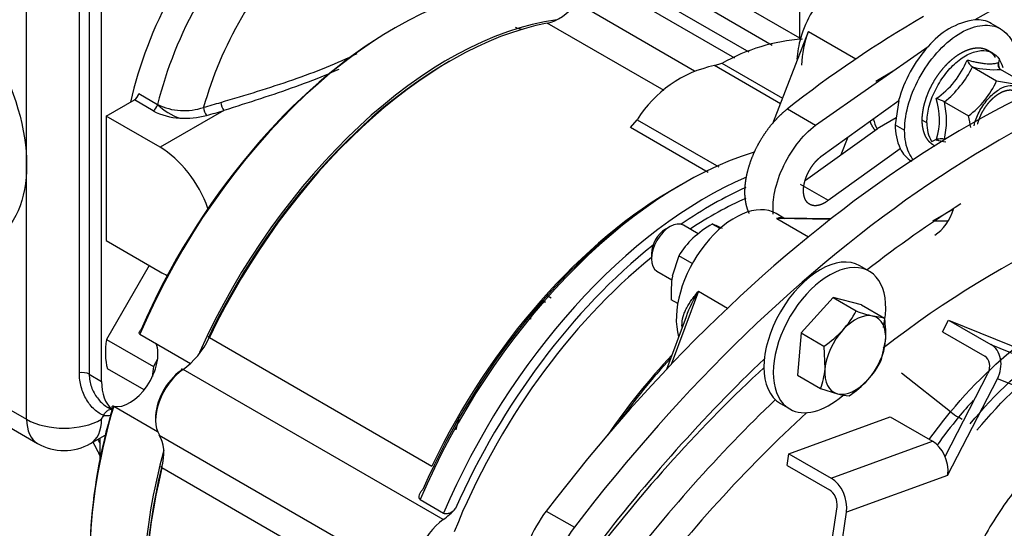
# Model space of a CAD drawing. Units: millimetres. Extents: x 0 to 408, y -4 to 202.
# Drawn here: x 88 to 103, y 108 to 116 of the extents above; entities that cross this region are included whole.
import ezdxf
from ezdxf.lldxf.tags import DXFTag

# ---------------------------------------------------------------- set-up
doc = ezdxf.new("R2010")
doc.units = ezdxf.units.MM
for name, color, linetype in [('17111001_ANULADO', 7, 'Continuous'), ('17127007.1_TENSO', 7, 'Continuous'), ('17417021_ALTERNA', 7, 'Continuous'), ('18011102_TAPA_RE', 7, 'Continuous'), ('18221052_TAPON_D', 7, 'Continuous'), ('51031008_Ø8_DIN9', 7, 'Continuous'), ('DIN-933_M8_X_35', 7, 'Continuous'), ('DIN-934_M8_FEMEL', 7, 'Continuous'), ('MI63_S4Q2-Z361SD', 7, 'Continuous'), ('Predeterminado', 7, 'Continuous')]:
    doc.layers.add(name, color=color, linetype=linetype)
tags = doc.linetypes.add('HIDDEN2', pattern=[4.7625, 3.175, -1.5875]).pattern_tags.tags
tags[6:7] = [DXFTag(74, 4), DXFTag(75, 0), DXFTag(340, '0'), DXFTag(46, 0.0), DXFTag(50, 0.0), DXFTag(44, 0.0), DXFTag(45, 0.0)]
tags[4:5] = [DXFTag(74, 4), DXFTag(75, 0), DXFTag(340, '0'), DXFTag(46, 0.0), DXFTag(50, 0.0), DXFTag(44, 0.0), DXFTag(45, 0.0)]

# ---------------------------------------------------------------- blocks, each defined once
blk = doc.blocks.new('SE1')
at = {"layer": '17111001_ANULADO', "color": 7, "linetype": 'Continuous'}
for p, q in [((61.123, 125.26), (87.852, 109.828)), ((61.289, 124.894), (88.018, 109.462)), ((88.983, 110.4), (88.983, 117.67)), ((87.852, 113.666), (87.852, 117.444)), ((88.648, 110.529), (88.648, 117.328)), ((88.797, 117.306), (88.797, 110.508)), ((87.852, 109.828), (87.852, 113.666)), ((88.797, 110.508), (88.983, 110.4)), ((89.076, 110.009), (89.141, 109.971)), ((89.015, 109.885), (89.016, 109.887)), ((88.818, 109.462), (89.039, 109.59))]:
    blk.add_line(p, q, dxfattribs=at)
for centre, radius, start, end in [((89.048, 110.635), 0.751, 267.4887, 275.5475), ((88.418, 110.155), 0.8, 240, 300)]:
    blk.add_arc(centre, radius, start, end, dxfattribs=at)
for centre, major_axis, start_param, end_param in [((92.165, 115.258), (2.025, 3.507), 0.249494, 2.068283), ((88.691, 110.446), (-0.15, 0), 3.926991, 5.004318), ((89.691, 110.808), (0.5, 0.866), 2.356194, 3.028462), ((88.418, 110.155), (0.4, 0.693), 2.356194, 3.141593), ((88.418, 110.155), (-0.8, 0), 0.785398, 2.356194), ((88.418, 110.155), (-0.4, 0.693), 3.141593, 3.926991), ((88.418, 110.155), (0.566, 0.98), 4.712389, 4.769551)]:
    blk.add_ellipse(centre, major_axis=major_axis, ratio=0.57735, start_param=start_param, end_param=end_param, dxfattribs=at)
blk.add_ellipse((86.084, 114.687), major_axis=(1.25, -2.165), ratio=0.57735, dxfattribs=at)
for points, knots in [([(89.016, 109.887), (88.968, 109.903), (88.921, 109.933), (88.854, 109.995), (88.833, 110.018), (88.793, 110.069), (88.774, 110.096), (88.74, 110.153), (88.725, 110.184), (88.698, 110.247), (88.686, 110.281), (88.658, 110.383), (88.648, 110.455), (88.648, 110.529)], [0, 0, 0, 0, 0.25, 0.25, 0.375, 0.375, 0.5, 0.5, 0.625, 0.625, 0.75, 0.75, 1, 1, 1, 1]), ([(88.797, 110.508), (88.797, 110.44), (88.809, 110.376), (88.841, 110.286), (88.854, 110.256), (88.885, 110.201), (88.902, 110.174), (88.939, 110.126), (88.959, 110.103), (89.001, 110.062), (89.024, 110.043), (89.057, 110.02), (89.068, 110.013), (89.08, 110.006)], [0, 0, 0, 0, 0.25, 0.25, 0.375, 0.375, 0.5, 0.5, 0.625, 0.625, 0.75, 0.75, 0.8107707, 0.8107707, 0.8107707, 0.8107707]), ([(89.016, 109.887), (89.02, 109.896), (89.024, 109.905), (89.034, 109.921), (89.04, 109.929), (89.053, 109.943), (89.059, 109.949), (89.074, 109.96), (89.082, 109.965), (89.103, 109.975), (89.117, 109.978), (89.131, 109.979)], [0, 0, 0, 0, 0.125, 0.125, 0.25, 0.25, 0.375, 0.375, 0.5, 0.5, 0.713942, 0.713942, 0.713942, 0.713942])]:
    blk.add_open_spline(points, degree=3, knots=knots, dxfattribs=at)
at = {"layer": '17127007.1_TENSO', "color": 7, "linetype": 'Continuous'}
blk.add_line((95.695, 108.443), (96.119, 108.198), dxfattribs=at)
at = {"layer": '17127007.1_TENSO', "color": 7, "linetype": 'HIDDEN2'}
for centre, major_axis, start_param, end_param in [((102.065, 100.543), (8.4, 14.549), 0.391436, 1.351367), ((102.49, 100.298), (8.4, 14.549), 0.391436, 1.351367), ((102.49, 100.298), (7.2, 12.471), 0.391436, 0.95436), ((102.49, 100.298), (8.025, 13.9), 0.832754, 0.958278), ((101.543, 112.964), (-0.225, -0.39), 0.832754, 1.980107), ((102.49, 100.298), (8.025, 13.9), 1.099248, 1.351367), ((102.065, 100.543), (7.575, 13.12), 1.077104, 1.351367), ((102.49, 100.298), (7.575, 13.12), 1.102417, 1.351367), ((102.49, 100.298), (7.2, 12.471), 1.070395, 1.351367), ((96.15, 107.879), (0.6, 1.039), 1.351367, 3.141593), ((96.574, 107.634), (0.6, 1.039), 1.351367, 4.49296)]:
    blk.add_ellipse(centre, major_axis=major_axis, ratio=0.57735, start_param=start_param, end_param=end_param, dxfattribs=at)
at = {"layer": '17417021_ALTERNA', "color": 7, "linetype": 'HIDDEN2'}
for p, q in [((98.538, 115.275), (96.704, 116.335)), ((99.28, 112.864), (99.166, 112.93)), ((99.98, 112.843), (99.172, 112.858)), ((99.99, 112.851), (99.264, 112.864)), ((101.754, 112.811), (101.55, 112.815)), ((101.759, 112.819), (101.562, 112.823)), ((97.804, 111.372), (97.509, 110.58)), ((101.675, 111.147), (101.767, 111.324)), ((101.767, 111.324), (102.403, 110.957)), ((101.767, 111.324), (102.951, 110.843)), ((89.562, 111.112), (90.327, 110.671)), ((101.675, 111.147), (102.312, 110.78)), ((101.713, 109.268), (102.361, 110.521)), ((101.748, 108.981), (102.503, 110.439)), ((89.167, 110.025), (89.828, 109.644)), ((99.356, 109.307), (100.886, 109.865)), ((100.886, 109.865), (101.523, 109.497)), ((99.331, 109.132), (99.356, 109.307)), ((99.356, 109.307), (99.993, 108.939)), ((99.331, 109.132), (99.967, 108.764)), ((93.791, 108.617), (94.144, 108.413)), ((99.891, 107.191), (100.083, 108.507)), ((100.014, 106.982), (100.224, 108.425))]:
    blk.add_line(p, q, dxfattribs=at)
at = {"layer": '17417021_ALTERNA', "color": 7, "linetype": 'Continuous'}
for p, q in [((96.159, 116.111), (97.933, 115.087)), ((97.476, 114.786), (95.71, 115.805)), ((99.172, 112.858), (99.652, 112.58)), ((97.992, 111.759), (97.581, 110.655)), ((97.992, 111.759), (98.432, 111.505)), ((90.61, 111.061), (93.969, 109.121)), ((102.403, 110.957), (103.587, 110.475)), ((94.14, 108.315), (90.215, 110.58)), ((103.682, 109.96), (102.503, 110.439)), ((89.855, 109.59), (93.779, 107.325)), ((99.993, 108.939), (101.523, 109.497)), ((93.254, 107.155), (89.895, 109.094)), ((101.748, 108.981), (100.224, 108.425))]:
    blk.add_line(p, q, dxfattribs=at)
at = {"layer": '17417021_ALTERNA', "color": 7, "linetype": 'HIDDEN2'}
for centre, radius, start, end in [((99.259, 112.343), 0.522, 89.2563, 99.6508), ((99.588, 110.751), 1.888, 147.7035, 160.8105)]:
    blk.add_arc(centre, radius, start, end, dxfattribs=at)
for centre, major_axis, ratio, start_param, end_param in [((93.406, 110.421), (3.25, 5.629), 0.57735, 0.38851, 1.775793), ((95.889, 116.528), (-0.4, -0.693), 0.57735, 0.463273, 1.283927), ((94.219, 109.952), (-3.25, -5.629), 0.57735, 3.563165, 4.884323), ((94.255, 109.931), (3.25, 5.629), 0.57735, 0.463273, 1.70103), ((93.371, 110.441), (-3.225, -5.586), 0.57735, 3.923122, 4.908231), ((95.53, 116.262), (0.3, 0.52), 0.57735, 3.141593, 3.45236), ((94.219, 109.952), (-3.225, -5.586), 0.57735, 3.923122, 4.842623), ((97.755, 107.91), (3.35, 5.802), 0.57735, 0.556157, 1.77671), ((98.108, 107.706), (-3.35, -5.802), 0.57735, 3.798633, 4.918303), ((97.684, 107.951), (3.3, 5.716), 0.57735, 0.777851, 1.756834), ((97.613, 107.992), (-3.25, -5.629), 0.57735, 3.911722, 4.842623), ((98.179, 107.665), (3.3, 5.716), 0.57735, 0.671606, 0.88154), ((98.541, 111.847), (-0.625, -1.083), 0.57735, 3.141593, 5.781542), ((98.179, 107.665), (3.2, 5.543), 0.57735, 0.668422, 0.854465), ((98.179, 107.665), (3.3, 5.716), 0.57735, 0.973564, 1.756834), ((98.179, 107.665), (3.2, 5.543), 0.57735, 0.984871, 1.812855), ((98.625, 111.798), (0.625, 1.083), 0.57735, -3.876988, -3.850504), ((90.161, 111.2), (0.4, 0.693), 0.57735, 4.021969, 4.842623), ((90.638, 111.052), (0.0451, -0.0217), 0.106035, 2.522098, 4.092895), ((89.41, 110.567), (-0.3, -0.52), 0.57735, 0.175362, 2.723448), ((102.22, 110.603), (-0.151, -0.371), 0.813915, 1.458904, 3.029701), ((99.346, 106.992), (3.2, 5.543), 0.57735, 1.18428, 1.431227), ((102.22, 110.603), (0.075, 0.185), 0.813915, 4.600497, 6.171293), ((90.259, 110.077), (0.325, 0.563), 0.57735, 0.880376, 2.854723), ((90.223, 110.098), (-0.3, -0.52), 0.57735, 4.021969, 5.538631), ((90.218, 110.542), (0.0283, -0.0412), 0.519995, 2.313009, 3.883805), ((93.406, 110.421), (-3.25, -5.629), 0.57735, 5.100899, 5.441893), ((93.371, 110.441), (-3.225, -5.586), 0.57735, 5.110054, 5.440514), ((89.358, 108.991), (0.4, 0.693), 0.57735, 5.175662, 5.996316), ((101.471, 109.146), (-0.137, 0.376), 0.672436, 4.076819, 5.607117), ((94.219, 109.952), (-3.25, -5.629), 0.57735, 5.133962, 5.441893), ((94.255, 109.931), (3.25, 5.629), 0.57735, 2.034069, 3.141593), ((94.219, 109.952), (-3.225, -5.586), 0.57735, 5.175662, 5.463598), ((89.928, 109.101), (0.0485, -0.012), 0.364875, 2.47272, 4.043516), ((99.942, 108.589), (0.137, -0.376), 0.672436, 0.894728, 2.465524), ((101.465, 109.144), (-0.193, -0.419), 0.706351, 1.505743, 1.546242), ((99.942, 108.589), (-0.068, 0.188), 0.672436, 4.036321, 5.607117), ((94.086, 108.934), (-0.4, -0.693), 0.57735, 0.880376, 1.222869), ((94.183, 107.811), (-0.325, -0.563), 0.57735, 4.021969, 5.996316)]:
    blk.add_ellipse(centre, major_axis=major_axis, ratio=ratio, start_param=start_param, end_param=end_param, dxfattribs=at)
at = {"layer": '17417021_ALTERNA', "color": 7, "linetype": 'Continuous'}
blk.add_ellipse((99.416, 106.951), major_axis=(3.25, 5.629), ratio=0.57735, start_param=1.198621, end_param=1.396488, dxfattribs=at)
at = {"layer": '17417021_ALTERNA', "color": 7, "linetype": 'HIDDEN2'}
for points, knots in [([(99.172, 112.858), (99.181, 112.862), (99.19, 112.866), (99.208, 112.871), (99.216, 112.873), (99.241, 112.875), (99.258, 112.873), (99.278, 112.864), (99.283, 112.862), (99.288, 112.859)], [0, 0, 0, 0, 0.125, 0.125, 0.25, 0.25, 0.5, 0.5, 0.5733634, 0.5733634, 0.5733634, 0.5733634]), ([(97.743, 111.237), (97.741, 111.286), (97.748, 111.332), (97.767, 111.399), (97.775, 111.421), (97.793, 111.465), (97.803, 111.487), (97.837, 111.551), (97.864, 111.593), (97.908, 111.656), (97.924, 111.676), (97.957, 111.718), (97.974, 111.739), (97.992, 111.759)], [0, 0, 0, 0, 0.25, 0.25, 0.375, 0.375, 0.5, 0.5, 0.75, 0.75, 0.875, 0.875, 1, 1, 1, 1]), ([(89.562, 111.112), (89.556, 111.116), (89.553, 111.121), (89.551, 111.134), (89.552, 111.14), (89.559, 111.159), (89.568, 111.171), (89.58, 111.181)], [0, 0, 0, 0, 0.25, 0.25, 0.5, 0.5, 1, 1, 1, 1]), ([(89.148, 109.995), (89.144, 110.006), (89.143, 110.015), (89.147, 110.025), (89.149, 110.028), (89.156, 110.03), (89.161, 110.029), (89.167, 110.025)], [0, 0, 0, 0, 0.5, 0.5, 0.75, 0.75, 1, 1, 1, 1]), ([(93.831, 108.766), (93.819, 108.753), (93.808, 108.741), (93.79, 108.715), (93.781, 108.701), (93.77, 108.674), (93.767, 108.661), (93.771, 108.636), (93.778, 108.625), (93.791, 108.617)], [0, 0, 0, 0, 0.25, 0.25, 0.5, 0.5, 0.75, 0.75, 1, 1, 1, 1]), ([(94.144, 108.413), (94.157, 108.406), (94.174, 108.403), (94.21, 108.406), (94.227, 108.411), (94.259, 108.425), (94.274, 108.435), (94.302, 108.456), (94.314, 108.468), (94.326, 108.48)], [0, 0, 0, 0, 0.25, 0.25, 0.5, 0.5, 0.75, 0.75, 1, 1, 1, 1])]:
    blk.add_open_spline(points, degree=3, knots=knots, dxfattribs=at)
at = {"layer": '18011102_TAPA_RE', "color": 7, "linetype": 'Continuous'}
for p, q in [((89.546, 114.741), (89.83, 114.577)), ((89.054, 114.401), (89.479, 114.646)), ((89.763, 114.482), (89.479, 114.646)), ((90.829, 114.486), (89.867, 113.931)), ((89.867, 113.931), (89.054, 114.401)), ((89.054, 114.401), (89.054, 112.523)), ((89.054, 112.523), (89.867, 112.053)), ((89.703, 112.148), (89.059, 111.032)), ((89.059, 111.032), (89.766, 110.624)), ((89.829, 110.734), (89.766, 110.624)), ((89.626, 110.27), (89.071, 110.591))]:
    blk.add_line(p, q, dxfattribs=at)
for centre, radius, start, end in [((90.228, 115.385), 0.901, 243.7928, 289.1612), ((90.441, 115.194), 0.869, 225.2785, 251.3929), ((90.207, 115.307), 0.937, 241.6811, 267.3516), ((90.246, 115.59), 1.222, 266.168, 285.2304)]:
    blk.add_arc(centre, radius, start, end, dxfattribs=at)
for centre, major_axis, ratio, start_param, end_param in [((92.449, 115.094), (-1.95, -3.377), 0.57735, 3.400899, 5.179963), ((92.847, 114.865), (1.755, 3.04), 0.57735, 0.288848, 1.995916), ((89.479, 114.728), (-0.05, -0.0866), 0.57735, 0.785398, 2.038371), ((89.763, 114.564), (-0.05, -0.0866), 0.57735, 0.785398, 2.038371), ((86.226, 119.698), (9.923, 0), 0.57735, -1.122836, -1.093634), ((90.829, 114.568), (0.0286, -0.0958), 0.374985, 4.164159, 5.610875), ((90.567, 114.493), (0.0267, -0.0964), 0.353648, 4.171244, 5.617959), ((86.226, 119.626), (10.022, 0), 0.57735, -1.122836, -1.093634), ((89.867, 112.992), (-0.575, 0.996), 0.57735, 4.40624, 5.497787), ((89.867, 112.992), (-0.575, 0.996), 0.57735, -3.926991, -3.792687), ((89.89, 111.318), (-0.6, -1.039), 0.57735, 5.298075, 5.759966), ((90.598, 110.91), (-0.6, -1.039), 0.57735, -0.985111, -0.836418)]:
    blk.add_ellipse(centre, major_axis=major_axis, ratio=ratio, start_param=start_param, end_param=end_param, dxfattribs=at)
for points, knots in [([(90.783, 114.609), (90.971, 114.665), (91.156, 114.72), (91.518, 114.832), (91.695, 114.89), (92.042, 115.01), (92.212, 115.073), (92.537, 115.205), (92.692, 115.274), (92.843, 115.347)], [0, 0, 0, 0, 0.125, 0.125, 0.25, 0.25, 0.375, 0.375, 0.4944624, 0.4944624, 0.4944624, 0.4944624]), ([(92.562, 115.104), (92.514, 115.083), (92.466, 115.062), (92.252, 114.972), (92.083, 114.907), (91.737, 114.782), (91.56, 114.722), (91.2, 114.604), (91.016, 114.546), (90.829, 114.486)], [0.5884563, 0.5884563, 0.5884563, 0.5884563, 0.625, 0.625, 0.75, 0.75, 0.875, 0.875, 1, 1, 1, 1])]:
    blk.add_open_spline(points, degree=3, knots=knots, dxfattribs=at)
at = {"layer": '18221052_TAPON_D', "color": 7, "linetype": 'Continuous'}
blk.add_line((88.956, 109.542), (88.956, 109.216), dxfattribs=at)
at = {"layer": '51031008_Ø8_DIN9', "color": 7, "linetype": 'HIDDEN2'}
for p, q in [((100.569, 112.062), (100.428, 112.143)), ((99.228, 110.065), (99.369, 109.983))]:
    blk.add_line(p, q, dxfattribs=at)
for centre, start_param, end_param in [((99.828, 111.104), 3.141593, 6.283185), ((99.969, 111.022), 2.069398, 6.283185), ((99.969, 111.022), 0, 1.0222)]:
    blk.add_ellipse(centre, major_axis=(-0.6, -1.039), ratio=0.57735, start_param=start_param, end_param=end_param, dxfattribs=at)
at = {"layer": 'DIN-933_M8_X_35', "color": 7, "linetype": 'HIDDEN2'}
for p, q in [((97.565, 112.737), (97.494, 112.696)), ((97.989, 112.628), (97.765, 112.757)), ((97.282, 112.329), (97.282, 112.247)), ((97.365, 112.064), (97.592, 111.933)), ((100.022, 111.663), (99.539, 111.132)), ((100.453, 111.553), (100.022, 111.663)), ((100.022, 111.663), (100.37, 111.462)), ((100.453, 111.553), (100.801, 111.353)), ((100.801, 111.353), (100.627, 111.384)), ((99.539, 111.132), (99.485, 110.491)), ((99.539, 111.132), (99.886, 110.931)), ((100.748, 110.712), (100.815, 111.009)), ((99.886, 110.931), (99.901, 110.587)), ((99.485, 110.491), (99.833, 110.29)), ((99.833, 110.29), (100.09, 110.212))]:
    blk.add_line(p, q, dxfattribs=at)
for centre, radius, start, end in [((99.132, 112.108), 1.397, 317.978, 332.4647), ((101.498, 114.695), 3.424, 250.7666, 255.2544), ((99.28, 111.116), 1.539, 355.9942, 8.8326), ((98.963, 112.298), 1.65, 304.0408, 316.9984), ((99.509, 111.358), 1.397, 317.978, 332.4647), ((98.822, 110.677), 1.083, 339.0844, 355.226), ((99.341, 111.548), 1.65, 304.0408, 316.9984), ((100.358, 111.219), 1.042, 255.063, 264.8055)]:
    blk.add_arc(centre, radius, start, end, dxfattribs=at)
for centre, major_axis, start_param, end_param in [((97.565, 112.41), (-0.2, -0.346), 3.141593, 6.283185), ((97.494, 112.451), (0.15, 0.26), 0.785398, 2.356194), ((100.358, 110.798), (0.325, 0.563), 0.161554, 1.208751), ((100.358, 110.798), (-0.325, -0.563), 2.255949, 3.303146), ((100.358, 110.798), (-0.325, -0.563), 4.350344, 5.397541), ((100.358, 110.798), (0.325, 0.563), 4.350344, 5.397541), ((100.358, 110.798), (0.325, 0.563), 2.255949, 3.303146), ((100.358, 110.798), (-0.325, -0.563), 0.161554, 1.208751)]:
    blk.add_ellipse(centre, major_axis=major_axis, ratio=0.57735, start_param=start_param, end_param=end_param, dxfattribs=at)
at = {"layer": 'DIN-934_M8_FEMEL', "color": 7, "linetype": 'HIDDEN2'}
for p, q in [((98.317, 112.706), (98.2, 112.773)), ((97.694, 112.295), (97.597, 111.987)), ((97.898, 112.178), (97.694, 112.295)), ((97.679, 111.575), (97.581, 111.631))]:
    blk.add_line(p, q, dxfattribs=at)
for centre, radius, start, end in [((99.009, 111.361), 1.627, 119.7902, 132.6436), ((96.974, 109.827), 3.192, 64.3573, 67.4082), ((98.798, 111.622), 1.293, 133.62, 148.6123), ((99.149, 111.741), 1.571, 170.9737, 183.9858)]:
    blk.add_arc(centre, radius, start, end, dxfattribs=at)
at = {"layer": 'MI63_S4Q2-Z361SD', "color": 7, "linetype": 'Continuous'}
for p, q in [((99.514, 120.161), (99.514, 115.556)), ((97.975, 116.125), (99.106, 115.472)), ((99.652, 115.678), (100.368, 115.264)), ((99.229, 114.589), (98.234, 115.164)), ((98.346, 115.198), (99.261, 114.67)), ((102.513, 115.172), (102.519, 115.186)), ((102.515, 115.206), (102.519, 115.186)), ((102.519, 115.186), (102.534, 115.256)), ((99.336, 114.512), (99.76, 114.267)), ((97.068, 114.347), (98.299, 113.637)), ((100.962, 114.27), (101.103, 114.189)), ((101.439, 114.301), (101.368, 114.342)), ((98.139, 113.55), (96.964, 114.229)), ((101.511, 114.019), (101.584, 114.056)), ((101.579, 114.041), (101.584, 114.056)), ((99.526, 113.376), (99.95, 113.131)), ((95.685, 111.59), (95.633, 111.62)), ((95.77, 111.657), (95.695, 111.7)), ((95.466, 111.34), (95.429, 111.361)), ((101.797, 109.94), (101.055, 110.523)), ((101.97, 109.827), (101.916, 109.858))]:
    blk.add_line(p, q, dxfattribs=at)
at = {"layer": 'MI63_S4Q2-Z361SD', "color": 7, "linetype": 'HIDDEN2'}
for p, q in [((99.559, 115.557), (98.275, 116.298)), ((98.759, 115.365), (97.347, 116.181)), ((102.552, 115.717), (102.41, 115.8)), ((99.113, 114.289), (99.652, 115.678)), ((99.76, 114.267), (101.46, 115.45)), ((102.435, 115.352), (102.364, 115.393)), ((98.234, 115.164), (98.346, 115.198)), ((102.515, 115.206), (102.513, 115.172)), ((100.667, 114.931), (100.932, 115.084)), ((102.127, 115.143), (102.491, 114.933)), ((102.915, 114.895), (102.551, 115.105)), ((102.491, 114.933), (102.732, 114.893)), ((99.84, 113.791), (101.013, 114.635)), ((101.013, 114.635), (100.962, 114.27)), ((101.702, 114.615), (102.066, 114.405)), ((96.964, 114.229), (97.068, 114.347)), ((100.977, 114.375), (100.687, 114.208)), ((99.607, 113.434), (100.687, 114.208)), ((100.244, 114.082), (100.142, 113.817)), ((101.579, 114.041), (101.615, 114.055)), ((99.95, 113.131), (101.036, 113.913)), ((101.539, 113.964), (101.557, 113.954)), ((101.53, 112.823), (101.836, 113))]:
    blk.add_line(p, q, dxfattribs=at)
for centre, radius, start, end in [((107.608, 106.314), 10.987, 95.7077, 119.7213), ((110.341, 100.496), 17.82, 120.1652, 128.1386), ((102.325, 114.76), 1.107, 98.5327, 141.4673), ((102.194, 115.421), 0.435, 60.2172, 94.2863), ((100.981, 115.14), 1.434, 157.9903, 178.8796), ((99.741, 112.748), 2.819, 93.6499, 119.6593), ((102.956, 114.1), 2.016, 137.9519, 164.6046), ((98.597, 113.406), 1.795, 101.6778, 148.3884), ((102.251, 115.32), 0.216, 199.4893, 234.9467), ((102.593, 115.174), 0.0805, 181.2032, 238.0384), ((101.339, 114.892), 1.216, 11.3634, 14.0184), ((102.091, 114.994), 0.515, 15.1517, 30.5988), ((101.253, 115.493), 1.358, 306.7731, 335.639), ((101.418, 114.088), 0.599, 61.6493, 74.4255), ((101.323, 114.534), 0.715, 194.2102, 207.2077), ((101.767, 114.25), 0.805, 178.5963, 204.7703), ((101.954, 114.281), 0.515, 177.8505, 210.5988), ((101.026, 114.122), 1.079, 5.6737, 15.2038), ((101.972, 115.797), 1.799, 257.3887, 262.0972), ((101.652, 113.946), 0.115, 64.1783, 108.6043), ((101.427, 114.094), 0.431, 204.8675, 239.9368), ((102.738, 107.752), 8.622, 165.9328, 167.1466)]:
    blk.add_arc(centre, radius, start, end, dxfattribs=at)
at = {"layer": 'MI63_S4Q2-Z361SD', "color": 7, "linetype": 'Continuous'}
for centre, radius, start, end in [((100.854, 115.727), 1.285, 304.2985, 338.1137), ((100.722, 115.838), 1.567, 308.7253, 333.6868), ((102.463, 116.515), 1.413, 256.2251, 273.5671), ((100.627, 114.353), 1.002, 342.7358, 18.1773), ((100.49, 114.333), 1.245, 346.8657, 13.1343), ((101.598, 113.916), 0.14, 82.8523, 95.8411), ((102.449, 110.763), 1.05, 231.5647, 239.4948)]:
    blk.add_arc(centre, radius, start, end, dxfattribs=at)
at = {"layer": 'MI63_S4Q2-Z361SD', "color": 7, "linetype": 'HIDDEN2'}
for points, degree, knots in [([(100.805, 116.611), (100.733, 116.652), (100.646, 116.669), (100.458, 116.651), (100.357, 116.615), (100.153, 116.498), (100.051, 116.415), (99.863, 116.217), (99.777, 116.1), (99.633, 115.851), (99.575, 115.718), (99.503, 115.476), (99.483, 115.365), (99.478, 115.263)], 3, [0.25, 0.25, 0.25, 0.25, 0.375, 0.375, 0.5, 0.5, 0.625, 0.625, 0.75, 0.75, 0.875, 0.875, 0.9813451, 0.9813451, 0.9813451, 0.9813451]), ([(101.103, 114.189), (101.103, 114.317), (101.125, 114.458), (101.21, 114.744), (101.273, 114.889), (101.43, 115.161), (101.524, 115.288), (101.73, 115.505), (101.841, 115.594), (102.063, 115.722), (102.174, 115.761), (102.379, 115.781), (102.473, 115.763), (102.63, 115.672), (102.693, 115.6), (102.778, 115.412), (102.8, 115.297), (102.8, 115.168)], 3, [0, 0, 0, 0, 0.125, 0.125, 0.25, 0.25, 0.375, 0.375, 0.5, 0.5, 0.625, 0.625, 0.75, 0.75, 0.875, 0.875, 1, 1, 1, 1]), ([(101.368, 114.342), (101.368, 114.408), (101.38, 114.48), (101.391, 114.551), (101.413, 114.625), (101.435, 114.699), (101.467, 114.773), (101.499, 114.846), (101.539, 114.917), (101.58, 114.987), (101.628, 115.051), (101.675, 115.116), (101.729, 115.172), (101.782, 115.228), (101.838, 115.273), (101.894, 115.319), (101.952, 115.352), (102.009, 115.385), (102.066, 115.405), (102.122, 115.424), (102.175, 115.43), (102.228, 115.435), (102.276, 115.426), (102.324, 115.416), (102.364, 115.393), (102.405, 115.369), (102.437, 115.333), (102.453, 115.314), (102.467, 115.292)], 2, [0, 0, 0, 0.0625, 0.0625, 0.125, 0.125, 0.1875, 0.1875, 0.25, 0.25, 0.3125, 0.3125, 0.375, 0.375, 0.4375, 0.4375, 0.5, 0.5, 0.5625, 0.5625, 0.625, 0.625, 0.6875, 0.6875, 0.75, 0.75, 0.8125, 0.8125, 0.8442315, 0.8442315, 0.8442315]), ([(101.439, 114.301), (101.439, 114.375), (101.45, 114.455), (101.491, 114.62), (101.522, 114.704), (101.601, 114.866), (101.649, 114.945), (101.756, 115.088), (101.816, 115.153), (101.94, 115.261), (102.005, 115.305), (102.133, 115.367), (102.196, 115.385), (102.314, 115.394), (102.369, 115.385), (102.464, 115.339), (102.504, 115.303), (102.534, 115.256)], 3, [0, 0, 0, 0, 0.125, 0.125, 0.25, 0.25, 0.375, 0.375, 0.5, 0.5, 0.625, 0.625, 0.75, 0.75, 0.875, 0.875, 1, 1, 1, 1]), ([(102.151, 114.257), (102.159, 114.291), (102.169, 114.325), (102.207, 114.427), (102.242, 114.495), (102.325, 114.62), (102.373, 114.677), (102.475, 114.771), (102.529, 114.808), (102.635, 114.856), (102.687, 114.867), (102.734, 114.864)], 3, [0.4382133, 0.4382133, 0.4382133, 0.4382133, 0.5, 0.5, 0.625, 0.625, 0.75, 0.75, 0.875, 0.875, 1, 1, 1, 1]), ([(102.205, 114.283), (102.208, 114.295), (102.212, 114.307), (102.225, 114.352), (102.245, 114.397), (102.264, 114.441), (102.289, 114.484), (102.313, 114.527), (102.342, 114.566), (102.371, 114.605), (102.403, 114.639), (102.436, 114.673), (102.47, 114.7), (102.504, 114.728), (102.539, 114.748), (102.573, 114.768), (102.608, 114.78), (102.642, 114.792), (102.674, 114.795), (102.706, 114.798), (102.735, 114.792), (102.764, 114.787), (102.789, 114.773), (102.813, 114.758), (102.833, 114.736), (102.852, 114.714), (102.865, 114.684), (102.867, 114.68), (102.869, 114.676)], 2, [0.1077461, 0.1077461, 0.1077461, 0.125, 0.125, 0.1875, 0.1875, 0.25, 0.25, 0.3125, 0.3125, 0.375, 0.375, 0.4375, 0.4375, 0.5, 0.5, 0.5625, 0.5625, 0.625, 0.625, 0.6875, 0.6875, 0.75, 0.75, 0.8125, 0.8125, 0.875, 0.875, 0.8836596, 0.8836596, 0.8836596]), ([(98.759, 112.933), (98.752, 112.947), (98.746, 112.962), (98.718, 113.028), (98.705, 113.107), (98.691, 113.187), (98.693, 113.276), (98.695, 113.366), (98.711, 113.462), (98.728, 113.557), (98.759, 113.656), (98.79, 113.755), (98.833, 113.853), (98.877, 113.951), (98.933, 114.044), (98.988, 114.137), (99.053, 114.222), (99.117, 114.307), (99.189, 114.38), (99.26, 114.453), (99.336, 114.512)], 2, [0.4236847, 0.4236847, 0.4236847, 0.4375, 0.4375, 0.5, 0.5, 0.5625, 0.5625, 0.625, 0.625, 0.6875, 0.6875, 0.75, 0.75, 0.8125, 0.8125, 0.875, 0.875, 0.9375, 0.9375, 1, 1, 1]), ([(100.662, 114.182), (100.624, 114.228), (100.597, 114.287), (100.589, 114.305), (100.582, 114.323)], 2, [0.8177687, 0.8177687, 0.8177687, 0.875, 0.875, 0.89177374, 0.89177374, 0.89177374]), ([(101.539, 113.964), (101.499, 113.987), (101.467, 114.024), (101.435, 114.061), (101.413, 114.11), (101.391, 114.158), (101.38, 114.217), (101.368, 114.275), (101.368, 114.342)], 2, [0.75, 0.75, 0.75, 0.8125, 0.8125, 0.875, 0.875, 0.9375, 0.9375, 1, 1, 1]), ([(99.121, 112.92), (99.113, 113.011), (99.117, 113.112), (99.158, 113.344), (99.199, 113.478), (99.316, 113.738), (99.391, 113.864), (99.563, 114.09), (99.66, 114.189), (99.76, 114.267)], 3, [0.5221629, 0.5221629, 0.5221629, 0.5221629, 0.625, 0.625, 0.75, 0.75, 0.875, 0.875, 1, 1, 1, 1]), ([(101.237, 113.738), (101.21, 113.771), (101.187, 113.809), (101.125, 113.945), (101.103, 114.06), (101.103, 114.189)], 3, [0.8191964, 0.8191964, 0.8191964, 0.8191964, 0.875, 0.875, 1, 1, 1, 1]), ([(99.95, 113.131), (99.888, 113.082), (99.826, 113.062), (99.795, 113.052), (99.767, 113.05), (99.738, 113.048), (99.712, 113.054), (99.687, 113.06), (99.665, 113.074), (99.643, 113.088), (99.627, 113.108), (99.61, 113.129), (99.598, 113.156), (99.587, 113.183), (99.582, 113.216), (99.576, 113.248), (99.577, 113.285), (99.577, 113.322), (99.584, 113.361), (99.591, 113.4), (99.604, 113.441), (99.616, 113.481), (99.634, 113.521), (99.652, 113.561), (99.675, 113.599), (99.697, 113.637), (99.724, 113.672), (99.75, 113.707), (99.78, 113.737), (99.809, 113.766), (99.84, 113.791)], 2, [0, 0, 0, 0.125, 0.125, 0.1875, 0.1875, 0.25, 0.25, 0.3125, 0.3125, 0.375, 0.375, 0.4375, 0.4375, 0.5, 0.5, 0.5625, 0.5625, 0.625, 0.625, 0.6875, 0.6875, 0.75, 0.75, 0.8125, 0.8125, 0.875, 0.875, 0.9375, 0.9375, 1, 1, 1]), ([(102.091, 109.757), (102.473, 110.219), (102.896, 110.616), (103.761, 111.223), (104.202, 111.433), (105.037, 111.632), (105.43, 111.621), (105.782, 111.497), (105.795, 111.492), (105.808, 111.488)], 3, [0, 0, 0, 0, 0.125, 0.125, 0.25, 0.25, 0.375, 0.375, 0.3798015, 0.3798015, 0.3798015, 0.3798015]), ([(102.195, 109.665), (102.569, 110.116), (102.983, 110.505), (103.83, 111.099), (104.262, 111.304), (104.83, 111.44), (104.987, 111.461), (105.137, 111.466)], 3, [0, 0, 0, 0, 0.125, 0.125, 0.25, 0.25, 0.2988866, 0.2988866, 0.2988866, 0.2988866]), ([(103.598, 109.637), (103.393, 109.465), (103.193, 109.267), (102.816, 108.832), (102.639, 108.595), (102.319, 108.095), (102.175, 107.831), (101.96, 107.362), (101.88, 107.159), (101.813, 106.956)], 3, [0, 0, 0, 0, 0.125, 0.125, 0.25, 0.25, 0.375, 0.375, 0.468389, 0.468389, 0.468389, 0.468389]), ([(88.853, 109.482), (88.887, 109.419), (88.919, 109.356), (88.94, 109.314), (88.961, 109.273)], 2, [0.42619037, 0.42619037, 0.42619037, 0.4375, 0.4375, 0.44492115, 0.44492115, 0.44492115])]:
    blk.add_open_spline(points, degree=degree, knots=knots, dxfattribs=at)
at = {"layer": 'MI63_S4Q2-Z361SD', "color": 7, "linetype": 'Continuous'}
for points, knots in [([(102.047, 115.248), (102.059, 115.245), (102.081, 115.239), (102.114, 115.231), (102.146, 115.224), (102.177, 115.218), (102.218, 115.209), (102.268, 115.2), (102.324, 115.194), (102.376, 115.191), (102.419, 115.192), (102.455, 115.195), (102.487, 115.2), (102.506, 115.204), (102.515, 115.206)], [0, 0, 0, 0, 0.057173, 0.11277, 0.167023, 0.220198, 0.272595, 0.387273, 0.499976, 0.612688, 0.727385, 0.815135, 0.905595, 1, 1, 1, 1]), ([(101.797, 109.94), (102.182, 110.405), (102.609, 110.806), (103.481, 111.418), (103.926, 111.63), (104.768, 111.831), (105.165, 111.82), (105.594, 111.669), (105.678, 111.63), (105.759, 111.585)], [0, 0, 0, 0, 0.125, 0.125, 0.25, 0.25, 0.375, 0.375, 0.407125, 0.407125, 0.407125, 0.407125])]:
    blk.add_open_spline(points, degree=3, knots=knots, dxfattribs=at)
for points in [[(102.138, 110.113), (102.063, 110.031), (101.989, 109.946), (101.916, 109.858)], [(101.475, 109.524), (101.579, 109.667), (101.686, 109.806), (101.797, 109.94)], [(101.916, 109.858), (101.805, 109.723), (101.697, 109.583), (101.593, 109.438)]]:
    blk.add_open_spline(points, degree=3, dxfattribs=at)
at = {"layer": 'MI63_S4Q2-Z361SD', "color": 7, "linetype": 'HIDDEN2'}
blk.add_open_spline([(88.928, 109.525), (88.939, 109.505), (88.95, 109.485), (88.96, 109.465)], degree=3, dxfattribs=at)

msp = doc.modelspace()

# ---------------------------------------------------------------- block references
at = {"layer": 'Predeterminado'}
msp.add_blockref('SE1', (0, 0), dxfattribs=at)

doc.saveas('drawing.dxf')
